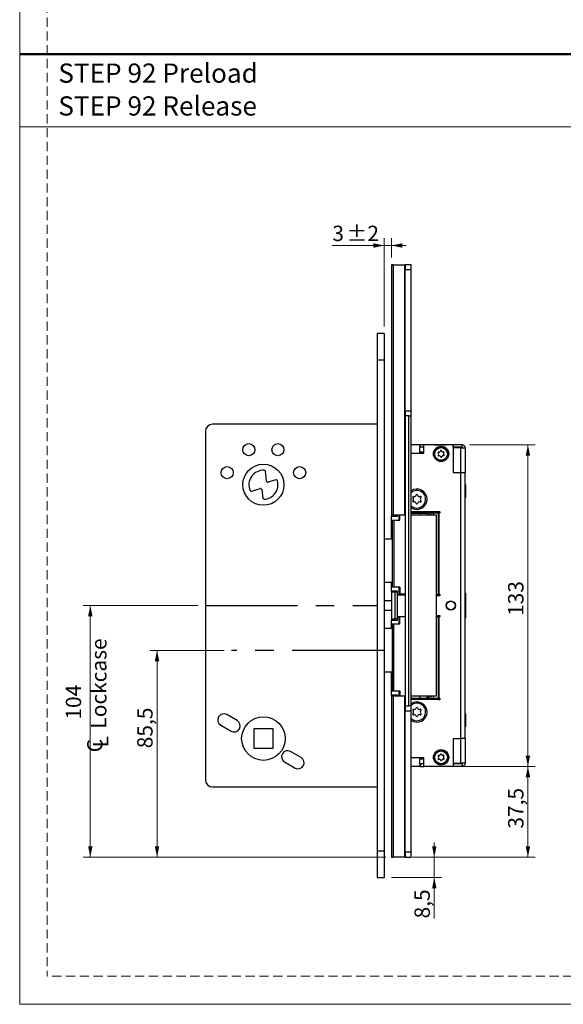
# Model space of a CAD drawing. Units: millimetres. Extents: x 0 to 210, y 0 to 297.
# Drawn here: x 0 to 75, y 0 to 136 of the extents above; entities that cross this region are included whole.
import ezdxf

# ---------------------------------------------------------------- set-up
doc = ezdxf.new("R2010")
doc.units = ezdxf.units.MM
doc.linetypes.add('CENTERX2', pattern=[20.32, 12.7, -2.54, 2.54, -2.54])
doc.linetypes.add('HIDDEN', pattern=[1.905, 1.27, -0.635])
doc.layers.add('STÖDLINJER', color=7, linetype='HIDDEN', plot=False)
doc.styles.add('SLDTEXTSTYLE0', font='TXT', dxfattribs={"width": 0.7})
doc.styles.add('SLDTEXTSTYLE1', font='TXT', dxfattribs={"width": 0.605})
doc.dimstyles.new('SLDDIMSTYLE0', dxfattribs={"dimtxt": 2.054655, "dimasz": 1.5, "dimexe": 0, "dimexo": 0.0625, "dimgap": 0.513664, "dimtad": 1, "dimdec": 1, "dimlfac": 3, "dimrnd": 1e-09, "dimzin": 12, "dimdsep": 46, "dimtxsty": 'SLDTEXTSTYLE1', "dimsah": 1, "dimcen": 0.09, "dimadec": 0, "dimazin": 3, "dimtfac": 1, "dimtdec": 1, "dimtmove": 0, "dimatfit": 0, "dimfxl": 0, "dimfrac": 2, "dimtolj": 1, "dimtzin": 12, "dimarcsym": 0})
doc.dimstyles.new('SLDDIMSTYLE1', dxfattribs={"dimtxt": 2.054655, "dimasz": 1.5, "dimexe": 0, "dimexo": 0.0625, "dimgap": 0.513664, "dimtad": 1, "dimdec": 1, "dimlfac": 3, "dimrnd": 1e-09, "dimzin": 12, "dimdsep": 46, "dimtxsty": 'SLDTEXTSTYLE1', "dimsah": 1, "dimcen": 0.09, "dimadec": 0, "dimazin": 3, "dimtfac": 1, "dimtdec": 1, "dimtofl": 0, "dimtmove": 0, "dimatfit": 3, "dimfxl": 0, "dimfrac": 2, "dimtolj": 1, "dimtzin": 12, "dimarcsym": 0})
doc.dimstyles.new('SLDDIMSTYLE2', dxfattribs={"dimtxt": 2.054655, "dimasz": 1.5, "dimexe": 0, "dimexo": 0.0625, "dimgap": 0.513664, "dimtad": 1, "dimdec": 1, "dimlfac": 3, "dimrnd": 1e-09, "dimzin": 12, "dimdsep": 46, "dimtxsty": 'SLDTEXTSTYLE1', "dimsah": 1, "dimcen": 0.09, "dimadec": 0, "dimazin": 3, "dimtol": 1, "dimtp": 2, "dimtm": 2, "dimtfac": 1, "dimtdec": 1, "dimtmove": 0, "dimatfit": 0, "dimfxl": 0, "dimfrac": 2, "dimtolj": 1, "dimarcsym": 0})

# ---------------------------------------------------------------- blocks, each defined once
blk = doc.blocks.new('SW_NOTE_0_1')
at = {"color": 0, "linetype": 'Continuous', "lineweight": 0, "char_height": 2.6458, "attachment_point": 1, "style": 'SLDTEXTSTYLE0'}
for s, insert in [('STEP 92 Preload', (0, 3.41)), ('STEP 92 Release', (0, -1.12))]:
    blk.add_mtext(s, dxfattribs=dict(at, insert=insert))
blk = doc.blocks.new('_D_23')
at = {"color": 7, "linetype": 'Continuous', "lineweight": 0}
for p, q in [((57.17, 20.3), (57.17, 22.3)), ((54.12, 20.3), (58.17, 20.3)), ((57.17, 20.3), (57.17, 17.47)), ((51.27, 17.47), (58.17, 17.47)), ((57.17, 17.47), (57.17, 11.84))]:
    blk.add_line(p, q, dxfattribs=at)
at = {"color": 7, "linetype": 'Continuous', "lineweight": 18}
for points in [[(57.17, 20.3), (57.48, 21.8), (56.86, 21.8)], [(57.17, 17.47), (56.86, 15.97), (57.48, 15.97)]]:
    blk.add_solid(points, dxfattribs=at)
at = {"color": 7, "linetype": 'Continuous', "lineweight": 18, "insert": (54.44, 11.84), "char_height": 2.117, "attachment_point": 1, "rotation": 90, "style": 'SLDTEXTSTYLE1'}
blk.add_mtext('8,5', dxfattribs=at)
blk = doc.blocks.new('SW_SYMBOL_MOD_CL')
at = {"color": 0, "linetype": 'Continuous', "lineweight": 18, "char_height": 776, "attachment_point": 5, "style": 'SLDTEXTSTYLE1'}
for s, insert in [('C', (400, 600)), ('L', (600, 300))]:
    blk.add_mtext(s, dxfattribs=dict(at, insert=insert))
blk = doc.blocks.new('_D_24')
at = {"color": 7, "linetype": 'Continuous', "lineweight": 0}
for p, q in [((24.61, 54.97), (8.74, 54.97)), ((9.74, 20.3), (9.74, 54.97)), ((50.49, 20.3), (8.74, 20.3))]:
    blk.add_line(p, q, dxfattribs=at)
at = {"color": 7, "linetype": 'Continuous', "lineweight": 18}
for points in [[(9.74, 54.97), (9.43, 53.47), (10.05, 53.47)], [(9.74, 20.3), (10.05, 21.8), (9.43, 21.8)]]:
    blk.add_solid(points, dxfattribs=at)
at = {"color": 7, "linetype": 'Continuous', "lineweight": 18, "xscale": 0.002728526715850659, "yscale": 0.002728526715850659, "zscale": 0.002728526715850659, "rotation": 90.0000000000006}
blk.add_blockref('SW_SYMBOL_MOD_CL', (12.27, 34.57), dxfattribs=at)
at = {"color": 7, "linetype": 'Continuous', "lineweight": 18, "char_height": 2.117, "attachment_point": 1, "rotation": 90, "style": 'SLDTEXTSTYLE1'}
for s, insert in [('Lockcase', (9.85, 38.01)), ('104', (6.36, 39.25))]:
    blk.add_mtext(s, dxfattribs=dict(at, insert=insert))
blk = doc.blocks.new('_D_25')
at = {"color": 7, "linetype": 'Continuous', "lineweight": 0}
for p, q in [((50.27, 104.62), (43.11, 104.62)), ((50.27, 93.47), (50.27, 105.62)), ((50.27, 104.62), (51.27, 104.62)), ((51.27, 102.97), (51.27, 105.62)), ((51.27, 104.62), (53.27, 104.62))]:
    blk.add_line(p, q, dxfattribs=at)
at = {"color": 7, "linetype": 'Continuous', "lineweight": 18}
for points in [[(50.27, 104.62), (48.77, 104.93), (48.77, 104.31)], [(51.27, 104.62), (52.77, 104.31), (52.77, 104.93)]]:
    blk.add_solid(points, dxfattribs=at)
at = {"color": 7, "linetype": 'Continuous', "lineweight": 18, "attachment_point": 1, "style": 'SLDTEXTSTYLE1'}
for s, insert, char_height in [('3', (43.11, 107.35), 2.12), ('±2', (45.05, 107.35), 2.117)]:
    blk.add_mtext(s, dxfattribs=dict(at, insert=insert, char_height=char_height))
blk = doc.blocks.new('_D_26')
at = {"color": 7, "linetype": 'Continuous', "lineweight": 0}
for p, q in [((62.01, 77.13), (71.08, 77.13)), ((70.08, 77.13), (70.08, 32.8)), ((59.94, 32.8), (71.08, 32.8))]:
    blk.add_line(p, q, dxfattribs=at)
at = {"color": 7, "linetype": 'Continuous', "lineweight": 18}
for points in [[(70.08, 77.13), (69.77, 75.63), (70.39, 75.63)], [(70.08, 32.8), (70.39, 34.3), (69.77, 34.3)]]:
    blk.add_solid(points, dxfattribs=at)
at = {"color": 7, "linetype": 'Continuous', "lineweight": 18, "insert": (67.35, 53.54), "char_height": 2.117, "attachment_point": 1, "rotation": 90, "style": 'SLDTEXTSTYLE1'}
blk.add_mtext('133', dxfattribs=at)
blk = doc.blocks.new('_D_27')
at = {"color": 7, "linetype": 'Continuous', "lineweight": 0}
for p, q in [((62.01, 32.8), (71.08, 32.8)), ((70.08, 20.3), (70.08, 32.8)), ((54.12, 20.3), (71.08, 20.3))]:
    blk.add_line(p, q, dxfattribs=at)
at = {"color": 7, "linetype": 'Continuous', "lineweight": 18}
for points in [[(70.08, 32.8), (69.77, 31.3), (70.39, 31.3)], [(70.08, 20.3), (70.39, 21.8), (69.77, 21.8)]]:
    blk.add_solid(points, dxfattribs=at)
at = {"color": 7, "linetype": 'Continuous', "lineweight": 18, "insert": (67.35, 24.22), "char_height": 2.117, "attachment_point": 1, "rotation": 90, "style": 'SLDTEXTSTYLE1'}
blk.add_mtext('37,5', dxfattribs=at)
blk = doc.blocks.new('_D_28')
at = {"color": 7, "linetype": 'Continuous', "lineweight": 0}
for p, q in [((28.19, 48.8), (17.94, 48.8)), ((18.94, 20.3), (18.94, 48.8)), ((50.49, 20.3), (17.94, 20.3))]:
    blk.add_line(p, q, dxfattribs=at)
at = {"color": 7, "linetype": 'Continuous', "lineweight": 18}
for points in [[(18.94, 48.8), (18.63, 47.3), (19.25, 47.3)], [(18.94, 20.3), (19.25, 21.8), (18.63, 21.8)]]:
    blk.add_solid(points, dxfattribs=at)
at = {"color": 7, "linetype": 'Continuous', "lineweight": 18, "insert": (16.21, 35.3), "char_height": 2.117, "attachment_point": 1, "rotation": 90, "style": 'SLDTEXTSTYLE1'}
blk.add_mtext('85,5', dxfattribs=at)

msp = doc.modelspace()

# ---------------------------------------------------------------- linework, layer by layer
at = {"color": 7, "linetype": 'Continuous', "lineweight": 18}
for p, q in [((0, 0), (0, 297)), ((0, 121), (210, 121)), ((210, 0), (0, 0))]:
    msp.add_line(p, q, dxfattribs=at)
at = {"color": 7, "linetype": 'Continuous', "lineweight": 50}
msp.add_line((0, 131), (210, 131), dxfattribs=at)
at = {"color": 7, "linetype": 'Continuous', "lineweight": 25}
for p, q in [((51.273, 101.968), (51.273, 67.468)), ((51.492, 101.968), (51.273, 101.968)), ((51.492, 101.968), (51.492, 67.468)), ((51.492, 101.968), (53.116, 101.968)), ((53.116, 67.468), (53.116, 101.968)), ((53.116, 101.968), (53.139, 101.968)), ((53.973, 101.968), (53.139, 101.968)), ((53.139, 101.968), (53.139, 101.301)), ((53.973, 101.301), (53.973, 101.968)), ((53.139, 101.301), (53.973, 101.301)), ((53.139, 81.801), (53.139, 101.301)), ((53.973, 81.801), (53.973, 101.301)), ((50.273, 92.468), (49.273, 92.468)), ((49.273, 92.468), (49.273, 88.801)), ((50.273, 92.468), (50.273, 88.801)), ((50.273, 88.801), (49.273, 88.801)), ((49.273, 88.801), (49.273, 21.134)), ((50.273, 88.801), (50.273, 21.134)), ((51.273, 88.93), (51.252, 88.93)), ((51.252, 88.551), (51.273, 88.551)), ((51.273, 87.485), (51.252, 87.485)), ((51.252, 87.369), (51.273, 87.369)), ((51.252, 87.224), (51.273, 87.224)), ((51.273, 86.993), (51.252, 86.993)), ((51.252, 86.732), (51.273, 86.732)), ((51.273, 86.718), (51.252, 86.718)), ((51.273, 86.498), (51.252, 86.498)), ((51.252, 86.302), (51.273, 86.302)), ((51.273, 86.227), (51.252, 86.227)), ((51.252, 86.077), (51.273, 86.077)), ((51.273, 86.006), (51.252, 86.006)), ((51.252, 85.811), (51.273, 85.811)), ((51.252, 85.585), (51.273, 85.585)), ((53.973, 81.801), (53.139, 81.801)), ((53.139, 81.801), (53.139, 81.134)), ((53.973, 81.134), (53.973, 81.801)), ((53.139, 81.134), (53.139, 41.134)), ((53.639, 81.134), (53.139, 81.134)), ((53.639, 41.134), (53.639, 81.134)), ((53.639, 81.134), (53.973, 81.134)), ((53.973, 41.134), (53.973, 81.134)), ((25.606, 78.968), (25.606, 30.968)), ((49.273, 79.968), (26.606, 79.968)), ((55.173, 77.134), (53.973, 77.134)), ((55.173, 77.134), (55.173, 76.801)), ((55.706, 76.801), (55.173, 76.801)), ((55.173, 76.134), (55.173, 76.801)), ((55.706, 76.134), (55.173, 76.134)), ((55.173, 76.134), (55.173, 75.968)), ((55.273, 76.801), (55.273, 77.134)), ((55.706, 77.134), (55.273, 77.134)), ((55.706, 75.968), (55.706, 77.134)), ((59.773, 77.134), (55.706, 77.134)), ((57.24, 77.158), (57.24, 77.134)), ((57.24, 77.158), (58.806, 77.158)), ((58.806, 77.134), (58.806, 77.158)), ((59.773, 77.134), (59.773, 73.301)), ((59.773, 76.801), (59.773, 77.134)), ((61.006, 77.134), (59.773, 77.134)), ((61.006, 76.801), (59.773, 76.801)), ((59.773, 76.701), (59.773, 73.301)), ((60.773, 76.701), (59.773, 76.701)), ((60.773, 76.701), (60.773, 73.301)), ((60.773, 76.701), (61.44, 76.701)), ((61.006, 76.801), (61.006, 77.134)), ((61.44, 76.701), (61.44, 73.301)), ((53.973, 75.968), (55.706, 75.968)), ((34.052, 72.109), (33.876, 73.486)), ((35.319, 72.299), (34.267, 71.971)), ((59.773, 73.301), (60.773, 73.301)), ((60.773, 73.301), (60.773, 36.634)), ((60.773, 73.301), (61.44, 73.301)), ((61.44, 36.634), (61.44, 73.301)), ((31.979, 70.735), (33.175, 71.107)), ((33.39, 70.969), (33.542, 69.783)), ((61.462, 71.666), (61.44, 71.666)), ((61.495, 71.633), (61.495, 69.866)), ((61.44, 69.833), (61.462, 69.833)), ((57.773, 67.884), (53.973, 67.884)), ((56.506, 67.801), (56.506, 67.884)), ((57.373, 67.801), (57.373, 67.884)), ((57.944, 67.889), (57.773, 67.889)), ((57.773, 67.889), (57.773, 67.884)), ((51.492, 67.468), (51.273, 67.468)), ((51.273, 67.468), (51.273, 67.301)), ((51.273, 64.134), (51.273, 67.301)), ((51.273, 67.301), (52.106, 67.301)), ((51.373, 66.734), (51.373, 57.534)), ((51.373, 66.734), (51.582, 66.734)), ((51.492, 67.468), (53.116, 67.468)), ((51.582, 66.734), (51.582, 57.534)), ((51.582, 66.734), (52.44, 66.734)), ((52.106, 67.301), (52.106, 67.468)), ((52.273, 67.468), (52.273, 66.734)), ((52.44, 66.734), (52.44, 67.468)), ((53.116, 67.468), (53.139, 67.468)), ((53.973, 67.801), (56.506, 67.801)), ((53.973, 67.768), (54.518, 67.768)), ((53.973, 67.734), (55.206, 67.734)), ((53.991, 67.468), (53.973, 67.468)), ((53.991, 42.468), (53.991, 67.468)), ((53.991, 67.468), (57.414, 67.468)), ((54.214, 67.768), (54.189, 67.801)), ((54.244, 67.768), (54.221, 67.801)), ((54.273, 67.801), (54.273, 67.768)), ((54.518, 67.734), (54.518, 67.768)), ((54.518, 67.768), (56.418, 67.768)), ((55.206, 67.734), (56.106, 67.734)), ((55.606, 67.768), (55.606, 67.801)), ((55.706, 67.801), (55.706, 67.768)), ((56.262, 67.468), (56.106, 67.734)), ((56.486, 67.734), (56.138, 67.734)), ((56.418, 67.768), (56.418, 67.734)), ((56.486, 67.734), (56.486, 67.468)), ((57.373, 67.801), (56.506, 67.801)), ((56.735, 67.468), (56.735, 67.784)), ((56.735, 67.784), (57.076, 67.784)), ((57.076, 67.468), (57.076, 67.784)), ((57.076, 67.784), (57.725, 67.784)), ((57.414, 67.468), (57.414, 42.468)), ((57.725, 67.784), (57.725, 56.484)), ((57.839, 67.784), (57.725, 67.784)), ((57.839, 56.484), (57.839, 67.784)), ((57.839, 67.784), (57.944, 67.784)), ((51.373, 64.134), (50.273, 64.134)), ((51.373, 58.134), (50.273, 58.134)), ((51.273, 56.968), (51.273, 58.134)), ((51.582, 57.534), (51.373, 57.534)), ((52.44, 57.534), (51.582, 57.534)), ((52.273, 57.534), (52.273, 56.468)), ((52.44, 57.534), (52.44, 56.534)), ((52.106, 56.968), (51.273, 56.968)), ((51.273, 56.968), (51.273, 56.801)), ((51.773, 56.801), (51.273, 56.801)), ((51.273, 56.801), (51.273, 53.134)), ((51.773, 53.134), (51.773, 56.801)), ((52.106, 56.801), (51.773, 56.801)), ((52.106, 56.801), (52.106, 56.968)), ((52.106, 53.134), (52.106, 56.801)), ((52.106, 56.468), (53.139, 56.468)), ((53.139, 56.534), (52.44, 56.534)), ((53.106, 56.468), (53.106, 56.534)), ((57.725, 56.484), (57.414, 56.484)), ((57.414, 56.384), (57.773, 56.384)), ((57.725, 56.484), (57.839, 56.484)), ((57.773, 56.384), (57.773, 56.379)), ((57.773, 56.379), (57.944, 56.379)), ((57.944, 56.484), (57.839, 56.484)), ((61.462, 56.718), (61.44, 56.718)), ((61.495, 56.684), (61.495, 55.455)), ((51.273, 55.634), (50.273, 55.634)), ((61.44, 54.884), (61.462, 54.884)), ((61.495, 55.455), (61.495, 54.918)), ((61.495, 54.918), (61.495, 53.788)), ((51.273, 54.301), (50.273, 54.301)), ((51.273, 53.134), (51.773, 53.134)), ((51.273, 53.134), (51.273, 52.968)), ((51.273, 51.801), (51.273, 52.968)), ((51.273, 52.968), (52.106, 52.968)), ((52.106, 53.134), (51.773, 53.134)), ((52.106, 53.468), (53.139, 53.468)), ((52.106, 52.968), (52.106, 53.134)), ((52.273, 53.468), (52.273, 52.401)), ((52.44, 52.401), (52.44, 53.401)), ((53.139, 53.401), (52.44, 53.401)), ((53.106, 53.401), (53.106, 53.468)), ((57.773, 53.551), (57.414, 53.551)), ((57.414, 53.451), (57.725, 53.451)), ((57.725, 53.451), (57.725, 42.151)), ((57.839, 53.451), (57.725, 53.451)), ((57.944, 53.556), (57.773, 53.556)), ((57.773, 53.556), (57.773, 53.551)), ((57.839, 42.151), (57.839, 53.451)), ((57.839, 53.451), (57.944, 53.451)), ((61.44, 53.218), (61.462, 53.218)), ((61.495, 53.788), (61.495, 53.251)), ((51.373, 51.801), (50.273, 51.801)), ((51.373, 52.401), (51.373, 43.201)), ((51.582, 52.401), (51.373, 52.401)), ((51.582, 43.201), (51.582, 52.401)), ((52.44, 52.401), (51.582, 52.401)), ((51.373, 45.801), (50.273, 45.801)), ((51.273, 42.634), (51.273, 45.801)), ((52.106, 42.634), (51.273, 42.634)), ((51.273, 42.634), (51.273, 42.468)), ((51.273, 42.468), (51.273, 20.301)), ((51.273, 42.468), (51.492, 42.468)), ((51.373, 43.201), (51.582, 43.201)), ((51.492, 42.468), (51.492, 20.301)), ((53.116, 42.468), (51.492, 42.468)), ((51.582, 43.201), (52.44, 43.201)), ((52.106, 42.468), (52.106, 42.634)), ((52.273, 43.201), (52.273, 42.468)), ((52.44, 43.201), (52.44, 42.468)), ((53.116, 20.301), (53.116, 42.468)), ((53.139, 42.468), (53.116, 42.468)), ((53.973, 42.468), (53.991, 42.468)), ((53.973, 42.201), (55.206, 42.201)), ((53.973, 42.168), (54.518, 42.168)), ((53.973, 42.134), (56.506, 42.134)), ((57.414, 42.468), (53.991, 42.468)), ((54.189, 42.134), (54.214, 42.168)), ((54.221, 42.134), (54.244, 42.168)), ((54.273, 42.168), (54.273, 42.134)), ((54.518, 42.201), (54.518, 42.168)), ((54.518, 42.168), (56.418, 42.168)), ((55.206, 42.201), (56.106, 42.201)), ((55.606, 42.134), (55.606, 42.168)), ((55.706, 42.168), (55.706, 42.134)), ((56.262, 42.468), (56.106, 42.201)), ((56.486, 42.201), (56.138, 42.201)), ((56.418, 42.168), (56.418, 42.201)), ((56.486, 42.201), (56.486, 42.468)), ((56.506, 42.051), (56.506, 42.134)), ((56.506, 42.134), (57.373, 42.134)), ((56.735, 42.151), (56.735, 42.468)), ((56.735, 42.151), (57.076, 42.151)), ((57.076, 42.151), (57.076, 42.468)), ((57.725, 42.151), (57.076, 42.151)), ((57.373, 42.134), (57.373, 42.051)), ((57.725, 42.151), (57.839, 42.151)), ((57.944, 42.151), (57.839, 42.151)), ((53.139, 41.134), (53.639, 41.134)), ((53.139, 41.134), (53.139, 40.468)), ((53.973, 41.134), (53.639, 41.134)), ((53.973, 42.051), (57.773, 42.051)), ((53.973, 40.468), (53.973, 41.134)), ((57.773, 42.051), (57.773, 42.046)), ((57.773, 42.046), (57.944, 42.046)), ((29.99, 39.109), (28.546, 39.942)), ((53.139, 40.468), (53.973, 40.468)), ((53.139, 20.968), (53.139, 40.468)), ((53.973, 20.968), (53.973, 40.468)), ((61.462, 40.102), (61.44, 40.102)), ((61.495, 40.069), (61.495, 38.302)), ((27.713, 38.499), (29.156, 37.666)), ((61.44, 38.269), (61.462, 38.269)), ((34.94, 37.968), (32.273, 37.968)), ((32.273, 37.968), (32.273, 35.301)), ((34.94, 35.301), (34.94, 37.968)), ((32.273, 35.301), (34.94, 35.301)), ((59.773, 36.634), (60.773, 36.634)), ((59.773, 36.634), (59.773, 32.801)), ((59.773, 36.634), (59.773, 33.234)), ((61.44, 36.634), (60.773, 36.634)), ((60.773, 36.634), (60.773, 33.234)), ((61.44, 36.634), (61.44, 33.234)), ((38.8, 34.023), (37.356, 34.856)), ((55.706, 33.968), (53.973, 33.968)), ((55.173, 33.968), (55.173, 33.801)), ((55.706, 32.801), (55.706, 33.968)), ((36.523, 33.413), (37.967, 32.579)), ((55.173, 32.801), (53.973, 32.801)), ((55.706, 33.801), (55.173, 33.801)), ((55.173, 33.134), (55.173, 33.801)), ((55.706, 33.134), (55.173, 33.134)), ((55.173, 33.134), (55.173, 32.801)), ((55.273, 33.134), (55.273, 32.801)), ((55.273, 32.801), (55.706, 32.801)), ((59.773, 32.801), (55.706, 32.801)), ((57.24, 32.801), (57.24, 32.777)), ((58.806, 32.777), (57.24, 32.777)), ((58.806, 32.777), (58.806, 32.801)), ((59.773, 33.234), (60.773, 33.234)), ((61.006, 33.134), (59.773, 33.134)), ((59.773, 33.134), (59.773, 32.801)), ((61.006, 32.801), (59.773, 32.801)), ((61.44, 33.234), (60.773, 33.234)), ((61.006, 33.134), (61.006, 32.801)), ((26.606, 29.968), (49.273, 29.968)), ((50.273, 21.134), (49.273, 21.134)), ((49.273, 21.134), (49.273, 17.468)), ((50.273, 21.134), (50.273, 17.468)), ((53.973, 20.968), (53.139, 20.968)), ((53.139, 20.968), (53.139, 20.301)), ((53.973, 20.301), (53.973, 20.968)), ((51.273, 20.301), (51.492, 20.301)), ((53.116, 20.301), (51.492, 20.301)), ((53.139, 20.301), (53.116, 20.301)), ((53.139, 20.301), (53.973, 20.301)), ((49.273, 17.468), (50.273, 17.468))]:
    msp.add_line(p, q, dxfattribs=at)
at = {"color": 7, "linetype": 'CENTERX2'}
for p, q in [((50.273, 88.801), (50.273, 21.134)), ((25.606, 54.968), (49.273, 54.968)), ((50.273, 48.801), (29.193, 48.801))]:
    msp.add_line(p, q, dxfattribs=at)
at = {"color": 8, "linetype": 'Continuous', "lineweight": 25}
for p, q in [((61.462, 71.663), (61.462, 71.666)), ((61.462, 69.833), (61.462, 71.663)), ((55.206, 67.734), (55.206, 67.468)), ((56.138, 67.734), (56.154, 67.652)), ((61.462, 55.442), (61.462, 56.718)), ((61.462, 54.884), (61.462, 55.442)), ((61.462, 53.775), (61.462, 54.884)), ((61.462, 53.218), (61.462, 53.775)), ((55.206, 42.201), (55.206, 42.468)), ((56.138, 42.201), (56.154, 42.283)), ((61.462, 40.099), (61.462, 40.102)), ((61.462, 38.269), (61.462, 40.099))]:
    msp.add_line(p, q, dxfattribs=at)
at = {"color": 7, "linetype": 'Continuous', "lineweight": 25}
for centre, radius in [((31.606, 76.468), 0.833), ((35.606, 76.468), 0.833), ((58.106, 75.884), 1.05), ((58.106, 75.884), 0.917), ((58.106, 75.884), 0.883), ((28.606, 73.301), 0.833), ((33.606, 71.634), 2.833), ((38.606, 73.301), 0.833), ((59.44, 54.968), 0.642), ((59.44, 54.968), 0.625), ((59.44, 54.968), 0.592), ((33.606, 36.634), 3), ((58.106, 34.051), 1.05), ((58.106, 34.051), 0.917), ((58.106, 34.051), 0.883)]:
    msp.add_circle(centre, radius, dxfattribs=at)
for centre, radius, start, end in [((26.606, 78.968), 1, 90, 180), ((57.746, 76.067), 0.0625, 76.22193, 230.09331), ((57.812, 76.335), 0.214, 256.22193, 350.09331), ((58.084, 76.288), 0.0625, 16.22193, 170.09331), ((58.35, 76.365), 0.214, 196.22193, 290.09331), ((58.445, 76.105), 0.0625, 316.22193, 110.09331), ((58.645, 75.914), 0.214, 136.22193, 230.09331), ((61.006, 76.701), 0.433, 0, 90), ((61.006, 76.701), 0.1, 0, 90), ((57.568, 75.855), 0.214, 316.22193, 50.09331), ((57.768, 75.663), 0.0625, 136.22193, 290.09331), ((57.863, 75.404), 0.214, 16.22193, 110.09331), ((58.129, 75.481), 0.0625, 196.22193, 350.09331), ((58.401, 75.433), 0.214, 76.22193, 170.09331), ((58.467, 75.702), 0.0625, 256.22193, 50.09331), ((33.606, 71.634), 2, 86.75667, 203.81242), ((33.71, 73.465), 0.167, 7.29659, 86.75667), ((33.606, 71.634), 2, 273.13998, 16.00338), ((34.217, 72.13), 0.167, 187.29659, 287.29659), ((35.369, 72.14), 0.167, 16.00338, 107.29659), ((31.929, 70.894), 0.167, 203.81242, 287.29659), ((33.224, 70.948), 0.167, 7.29659, 107.29659), ((54.773, 69.634), 1.4, 0, 124.87264), ((54.773, 69.634), 1.208, 270, 131.48671), ((61.462, 71.633), 0.0333, 0, 90), ((33.707, 69.804), 0.167, 187.29659, 273.13998), ((54.773, 69.634), 1.4, 235.12736, 0), ((54.279, 69.919), 0.0882, 73.06431, 226.93569), ((54.279, 69.349), 0.0882, 133.06431, 286.93569), ((54.013, 69.634), 0.302, 313.06431, 46.93569), ((54.393, 70.293), 0.302, 253.06431, 346.93569), ((54.393, 68.976), 0.302, 13.06431, 106.93569), ((54.773, 70.204), 0.0882, 13.06431, 166.93569), ((55.153, 70.293), 0.302, 193.06431, 286.93569), ((55.153, 68.976), 0.302, 73.06431, 166.93569), ((55.533, 69.634), 0.302, 133.06431, 226.93569), ((55.267, 69.919), 0.0882, 313.06431, 106.93569), ((55.267, 69.349), 0.0882, 253.06431, 46.93569), ((61.462, 69.866), 0.0333, 270, 0), ((54.773, 69.634), 1.208, 228.51329, 270), ((54.773, 69.064), 0.0882, 193.06431, 346.93569), ((57.944, 67.837), 0.0525, 270, 90), ((57.944, 56.432), 0.0525, 270, 90), ((61.462, 56.684), 0.0333, 0, 90), ((61.462, 54.918), 0.0333, 270, 0), ((57.944, 53.503), 0.0525, 270, 90), ((61.462, 53.251), 0.0333, 270, 0), ((57.944, 42.098), 0.0525, 270, 90), ((54.773, 40.301), 1.4, 0, 124.87264), ((54.773, 40.301), 1.208, 270, 131.48671), ((54.393, 40.959), 0.302, 253.06431, 346.93569), ((54.773, 40.871), 0.0882, 13.06431, 166.93569), ((55.153, 40.959), 0.302, 193.06431, 286.93569), ((28.13, 39.221), 0.833, 60, 240), ((54.773, 40.301), 1.4, 235.12736, 0), ((54.773, 40.301), 1.208, 228.51329, 270), ((54.279, 40.586), 0.0882, 73.06431, 226.93569), ((54.279, 40.016), 0.0882, 133.06431, 286.93569), ((54.013, 40.301), 0.302, 313.06431, 46.93569), ((54.393, 39.643), 0.302, 13.06431, 106.93569), ((54.773, 39.731), 0.0882, 193.06431, 346.93569), ((55.153, 39.643), 0.302, 73.06431, 166.93569), ((55.533, 40.301), 0.302, 133.06431, 226.93569), ((55.267, 40.586), 0.0882, 313.06431, 106.93569), ((55.267, 40.016), 0.0882, 253.06431, 46.93569), ((61.462, 40.069), 0.0333, 360, 90), ((29.573, 38.387), 0.833, 240, 60), ((61.462, 38.302), 0.0333, 270, 0), ((36.94, 34.134), 0.833, 60, 240), ((38.383, 33.301), 0.833, 240, 60), ((57.746, 34.233), 0.0625, 76.22193, 230.09331), ((57.568, 34.021), 0.214, 316.22193, 50.09331), ((57.812, 34.502), 0.214, 256.22193, 350.09331), ((58.084, 34.455), 0.0625, 16.22193, 170.09331), ((58.35, 34.532), 0.214, 196.22193, 290.09331), ((58.445, 34.272), 0.0625, 316.22193, 110.09331), ((58.645, 34.081), 0.214, 136.22193, 230.09331), ((57.768, 33.83), 0.0625, 136.22193, 290.09331), ((57.863, 33.57), 0.214, 16.22193, 110.09331), ((58.129, 33.647), 0.0625, 196.22193, 350.09331), ((58.401, 33.6), 0.214, 76.22193, 170.09331), ((58.467, 33.869), 0.0625, 256.22193, 50.09331), ((61.006, 33.234), 0.1, 270, 0), ((61.006, 33.234), 0.433, 270, 0), ((26.606, 30.968), 1, 180, 270)]:
    msp.add_arc(centre, radius, start, end, dxfattribs=at)
at = {"layer": 'STÖDLINJER', "color": 7, "lineweight": 18}
for p in [(3.788, 292.261), (205.771, 3.898)]:
    msp.add_line(p, (3.788, 3.898), dxfattribs=at)

# ---------------------------------------------------------------- block references
at = {"color": 7, "linetype": 'Continuous', "lineweight": 0}
msp.add_blockref('SW_NOTE_0_1', (5.328, 126.302), dxfattribs=at)

# ---------------------------------------------------------------- dimensions: what is measured, and where the dimension line sits
at = {"color": 7, "linetype": 'Continuous', "lineweight": 18}
dim = msp.add_linear_dim(base=(51.273, 104.62), p1=(50.273, 92.468), p2=(51.273, 101.968), dimstyle='SLDDIMSTYLE2', dxfattribs=at)
dim.commit()
dim.dimension.update_dxf_attribs({"geometry": '_D_25', "text_midpoint": (45.487, 104.62), "dimtype": 160})
for base, p1, p2, dimstyle, picture, middle in [((70.078, 32.801), (61.006, 77.134), (58.94, 32.801), 'SLDDIMSTYLE1', '_D_26', (70.078, 55.473)), ((12.94, 54.968), (51.492, 20.301), (25.606, 54.968), 'SLDDIMSTYLE1', '_D_24', (12.94, 41.174)), ((18.94, 48.801), (51.492, 20.301), (29.193, 48.801), 'SLDDIMSTYLE1', '_D_28', (18.94, 37.55)), ((70.078, 32.801), (53.116, 20.301), (61.006, 32.801), 'SLDDIMSTYLE1', '_D_27', (70.078, 26.469)), ((57.169, 17.468), (53.116, 20.301), (50.273, 17.468), 'SLDDIMSTYLE0', '_D_23', (57.169, 13.45))]:
    dim = msp.add_linear_dim(base=base, p1=p1, p2=p2, angle=90, dimstyle=dimstyle, dxfattribs=at)
    dim.commit()
    dim.dimension.update_dxf_attribs({"geometry": picture, "text_midpoint": middle, "dimtype": 160})

doc.saveas('drawing.dxf')
